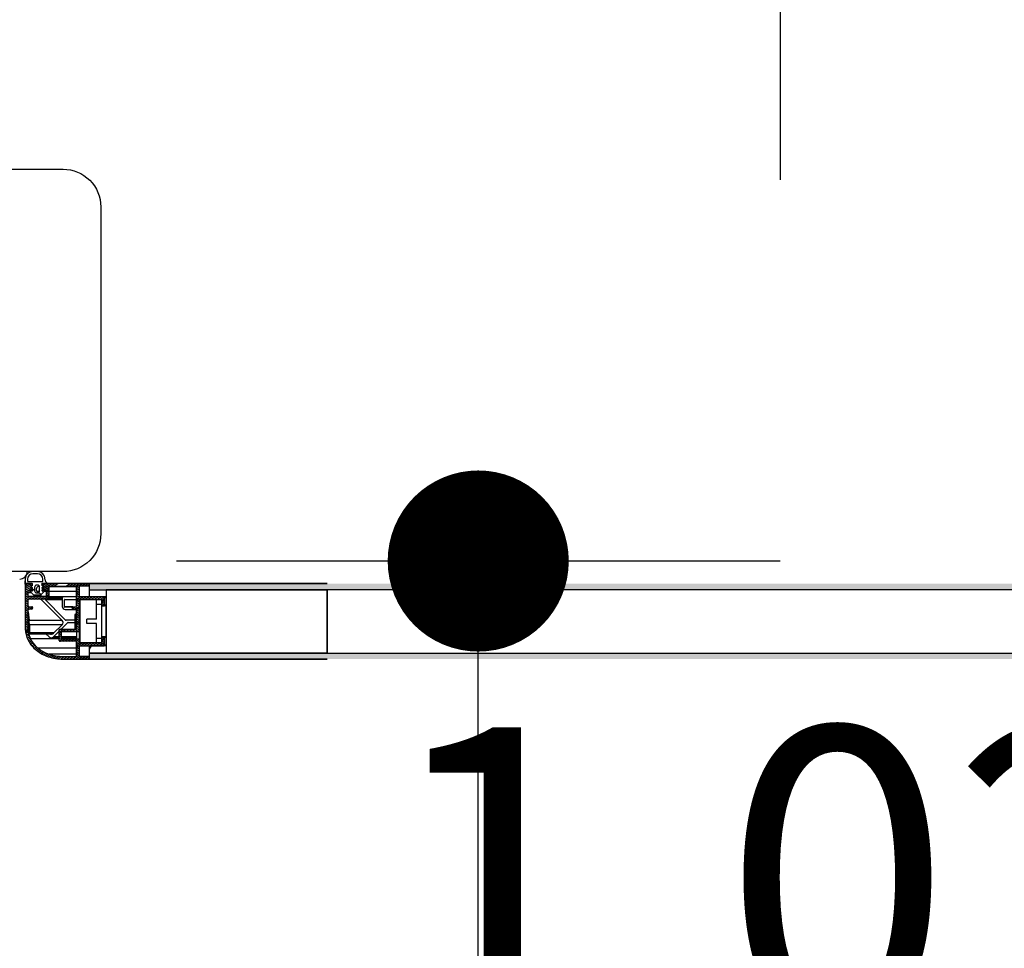
# Model space of a CAD drawing. Extents: x -65 to 81, y 51 to 121.
# Drawn here: x 12 to 13, y 79 to 80 of the extents above; entities that cross this region are included whole.
import ezdxf
from ezdxf.enums import TextEntityAlignment as Align

# ---------------------------------------------------------------- set-up
doc = ezdxf.new("R2010")
doc.units = 0
doc.header["$MEASUREMENT"] = 0
doc.header["$PDMODE"] = 3
doc.header["$PDSIZE"] = 0.1
for name, color, linetype in [('I_PORTE', 4, 'Continuous'), ('QUOTE', 1, 'Continuous'), ('QUOTE-INFISSI', 4, 'Continuous')]:
    doc.layers.add(name, color=color, linetype=linetype)
doc.styles.add('ROMANS', font='romans', dxfattribs={"width": 0.8})
doc.styles.add('TESTI', font='ROMANS', dxfattribs={"width": 0.8})
doc.dimstyles.new('UNIBO', dxfattribs={"dimtxt": 0.2, "dimasz": 0.05, "dimexe": 0.3, "dimexo": 0.7, "dimgap": 0.07, "dimtad": 1, "dimzin": 0, "dimdsep": 46, "dimtxsty": 'ROMANS', "dimblk1": 'PUNTOF', "dimblk2": 'PUNTOF', "dimsah": 1, "dimcen": 0.2, "dimse1": 1, "dimse2": 1, "dimclrd": 256, "dimclre": 256, "dimclrt": 256, "dimazin": 0, "dimtfac": 1, "dimtmove": 0, "dimatfit": 3, "dimldrblk": 'PUNTOF', "dimfxl": 0.3, "dimtolj": 1, "dimtzin": 0, "dimarcsym": 0})

# ---------------------------------------------------------------- blocks, each defined once
blk = doc.blocks.new('PUNTOF')
blk.add_line((0, -4), (0, 4))
at = {"const_width": 1.2}
blk.add_lwpolyline([(0.6, 0, 1), (-0.6, 0, 1)], format="xyb", close=True, dxfattribs=at)
blk = doc.blocks.new('*D993')
at = {"layer": 'Defpoints', "color": 0, "ltscale": 0.05, "transparency": 16777216}
for p in [(12.64131, 79.16319), (13.54507, 79.16319), (13.08525, 76.92246)]:
    blk.add_point(p, dxfattribs=at)
at = {"layer": 'QUOTE', "lineweight": -2, "ltscale": 0.05, "transparency": 16777216}
blk.add_line((12.64131, 76.97246), (12.64131, 79.11319), dxfattribs=at)
at = {"layer": 'QUOTE', "lineweight": -2, "ltscale": 0.05, "transparency": 16777216, "xscale": 0.05, "yscale": 0.05, "zscale": 0.05}
for p, rotation in [((12.64131, 79.16319), 90), ((12.64131, 76.92246), 270)]:
    blk.add_blockref('PUNTOF', p, dxfattribs=dict(at, rotation=rotation))
at = {"layer": 'QUOTE', "ltscale": 0.05, "transparency": 16777216, "insert": (12.47131, 78.04282), "char_height": 0.2, "attachment_point": 5, "rotation": 90, "style": 'ROMANS'}
blk.add_mtext('\\A1;2.24', dxfattribs=at)
blk = doc.blocks.new('*D1322')
at = {"layer": 'Defpoints', "color": 0, "ltscale": 0.05, "transparency": 16777216}
for p in [(12.33124, 79.2895), (10.1947, 79.2545), (12.33124, 78.78289)]:
    blk.add_point(p, dxfattribs=at)
at = {"layer": 'QUOTE', "lineweight": -2, "ltscale": 0.05, "transparency": 16777216}
blk.add_line((10.2447, 78.78289), (12.28124, 78.78289), dxfattribs=at)
at = {"layer": 'QUOTE', "lineweight": -2, "ltscale": 0.05, "transparency": 16777216, "xscale": 0.05, "yscale": 0.05, "zscale": 0.05, "rotation": 180}
blk.add_blockref('PUNTOF', (10.1947, 78.78289), dxfattribs=at)
at = {"layer": 'QUOTE', "lineweight": -2, "ltscale": 0.05, "transparency": 16777216, "xscale": 0.05, "yscale": 0.05, "zscale": 0.05}
blk.add_blockref('PUNTOF', (12.33124, 78.78289), dxfattribs=at)
at = {"layer": 'QUOTE', "ltscale": 0.05, "transparency": 16777216, "insert": (11.26297, 78.95289), "char_height": 0.2, "attachment_point": 5, "style": 'ROMANS'}
blk.add_mtext('\\A1;2.14', dxfattribs=at)
blk = doc.blocks.new('*D1323')
at = {"layer": 'Defpoints', "color": 0, "ltscale": 0.05, "transparency": 16777216}
for p in [(12.33124, 79.2895), (13.35124, 79.2895), (13.35124, 78.78289)]:
    blk.add_point(p, dxfattribs=at)
at = {"layer": 'QUOTE', "lineweight": -2, "ltscale": 0.05, "transparency": 16777216}
blk.add_line((12.38124, 78.78289), (13.30124, 78.78289), dxfattribs=at)
at = {"layer": 'QUOTE', "lineweight": -2, "ltscale": 0.05, "transparency": 16777216, "xscale": 0.05, "yscale": 0.05, "zscale": 0.05, "rotation": 180}
blk.add_blockref('PUNTOF', (12.33124, 78.78289), dxfattribs=at)
at = {"layer": 'QUOTE', "lineweight": -2, "ltscale": 0.05, "transparency": 16777216, "xscale": 0.05, "yscale": 0.05, "zscale": 0.05}
blk.add_blockref('PUNTOF', (13.35124, 78.78289), dxfattribs=at)
at = {"layer": 'QUOTE', "ltscale": 0.05, "transparency": 16777216, "insert": (12.84124, 78.95289), "char_height": 0.2, "attachment_point": 5, "style": 'ROMANS'}
blk.add_mtext('\\A1;1.02', dxfattribs=at)
blk = doc.blocks.new('QUOTE-FINESTRE')
blk.add_line((-0.0043, 0.9846), (-0.0043, 0.0046))
at = {"style": 'TESTI', "width": 0.8}
for tag, p in [('LARGH.', (-0.0475, 0.4446)), ('ALTEZ.', (0.2655, 0.4446))]:
    blk.add_attdef(tag, text='', height=0.2, rotation=90, dxfattribs=at).set_placement(p, align=Align.CENTER)

msp = doc.modelspace()

# ---------------------------------------------------------------- linework, layer by layer
at = {"layer": 'I_PORTE'}
for p, q in [((12.34124, 79.15119), (12.34124, 79.14819)), ((12.34264, 79.15119), (12.34264, 79.14984)), ((12.34924, 79.15619), (12.34624, 79.15619)), ((12.34924, 79.15479), (12.34624, 79.15479)), ((12.35284, 79.14984), (12.35284, 79.15119)), ((12.34124, 79.14791), (12.34124, 79.1501)), ((12.34124, 79.14819), (12.34124, 79.11819)), ((12.34404, 79.14819), (12.34124, 79.14819)), ((12.34124, 79.14819), (12.34579, 79.14819)), ((12.34124, 79.14724), (12.34287, 79.14819)), ((12.34124, 79.14609), (12.34459, 79.14802)), ((12.34124, 79.14791), (12.34124, 79.14395)), ((12.34124, 79.14493), (12.34504, 79.14713)), ((12.34124, 79.14378), (12.34504, 79.14597)), ((12.34279, 79.14969), (12.35269, 79.14969)), ((12.34309, 79.14369), (12.34504, 79.14482)), ((12.34581, 79.14819), (12.34407, 79.14819)), ((12.34504, 79.14389), (12.34504, 79.14719)), ((12.34564, 79.14517), (12.34504, 79.14517)), ((12.34505, 79.14636), (12.34579, 79.14562)), ((12.34505, 79.1447), (12.34579, 79.14396)), ((12.34734, 79.14372), (12.34509, 79.14501)), ((12.34579, 79.1467), (12.34519, 79.1467)), ((12.34579, 79.14504), (12.34519, 79.14504)), ((12.34535, 79.14517), (12.34549, 79.14531)), ((12.34549, 79.14531), (12.34577, 79.14504)), ((12.34579, 79.14759), (12.34579, 79.1467)), ((12.34579, 79.14562), (12.34579, 79.14504)), ((12.34734, 79.1457), (12.34734, 79.1435)), ((12.34924, 79.1472), (12.34884, 79.1472)), ((12.35041, 79.14639), (12.35057, 79.14639)), ((12.35074, 79.1435), (12.35074, 79.1457)), ((12.354, 79.14819), (12.35227, 79.14819)), ((12.35229, 79.14819), (12.3559, 79.14819)), ((12.35229, 79.1467), (12.35229, 79.14759)), ((12.35289, 79.1467), (12.35229, 79.1467)), ((12.35229, 79.14562), (12.35303, 79.14636)), ((12.35229, 79.14504), (12.35229, 79.14562)), ((12.35289, 79.14504), (12.35229, 79.14504)), ((12.35229, 79.14396), (12.35303, 79.1447)), ((12.35304, 79.14482), (12.35887, 79.14819)), ((12.35304, 79.14597), (12.35687, 79.14819)), ((12.35304, 79.14713), (12.35487, 79.14819)), ((12.35304, 79.14719), (12.35304, 79.14389)), ((12.35313, 79.14372), (12.35684, 79.14586)), ((12.38359, 79.14819), (12.35404, 79.14819)), ((12.35504, 79.14366), (12.35684, 79.1447)), ((12.37474, 79.14639), (12.35684, 79.14639)), ((12.35684, 79.14639), (12.35684, 79.13889)), ((12.35684, 79.14639), (12.37474, 79.14639)), ((12.35776, 79.14639), (12.36087, 79.14819)), ((12.35976, 79.14639), (12.36287, 79.14819)), ((12.36776, 79.14639), (12.37087, 79.14819)), ((12.36976, 79.14639), (12.37287, 79.14819)), ((12.37176, 79.14639), (12.37487, 79.14819)), ((12.37376, 79.14639), (12.37687, 79.14819)), ((12.3752, 79.14607), (12.37887, 79.14819)), ((12.37524, 79.14493), (12.37704, 79.14597)), ((12.37524, 79.13339), (12.37524, 79.14589)), ((12.37524, 79.14589), (12.37524, 79.13989)), ((12.37524, 79.14378), (12.37704, 79.14482)), ((12.37704, 79.13954), (12.37704, 79.14654)), ((12.38374, 79.14654), (12.37704, 79.14654)), ((12.37719, 79.14669), (12.38324, 79.14669)), ((12.37719, 79.14669), (12.38324, 79.14669)), ((12.37828, 79.14669), (12.38087, 79.14819)), ((12.38028, 79.14669), (12.38287, 79.14819)), ((12.38228, 79.14669), (12.38374, 79.14753)), ((12.38374, 79.14669), (12.38324, 79.14669)), ((12.38374, 79.14819), (12.3836, 79.14819)), ((12.38374, 79.14819), (12.54124, 79.14819)), ((12.54124, 79.14819), (12.38374, 79.14819)), ((12.38374, 79.14419), (12.38374, 79.14819)), ((12.38374, 79.14419), (12.38374, 79.14819)), ((12.38374, 79.14719), (12.38374, 79.14804)), ((12.34242, 79.13939), (12.34095, 79.13939)), ((12.34124, 79.14262), (12.34304, 79.14366)), ((12.34124, 79.14147), (12.34304, 79.14251)), ((12.34124, 79.14032), (12.34304, 79.14135)), ((12.34124, 79.13916), (12.34304, 79.1402)), ((12.34124, 79.13685), (12.34616, 79.13969)), ((12.34124, 79.13801), (12.34416, 79.13969)), ((12.34304, 79.14369), (12.34484, 79.14369)), ((12.34304, 79.14019), (12.34304, 79.14369)), ((12.34392, 79.1434), (12.34304, 79.1434)), ((12.34528, 79.14202), (12.34304, 79.14202)), ((12.34904, 79.13969), (12.34354, 79.13969)), ((12.35584, 79.13789), (12.34354, 79.13789)), ((12.34395, 79.14336), (12.34655, 79.14076)), ((12.34553, 79.14327), (12.34409, 79.1437)), ((12.34504, 79.13789), (12.34816, 79.13969)), ((12.34578, 79.1434), (12.34511, 79.1434)), ((12.34579, 79.14396), (12.34579, 79.14347)), ((12.34669, 79.1407), (12.34854, 79.1407)), ((12.34704, 79.13789), (12.35016, 79.13969)), ((12.34854, 79.1407), (12.35139, 79.1407)), ((12.34873, 79.1407), (12.34973, 79.13969)), ((12.34884, 79.142), (12.34924, 79.142)), ((12.35064, 79.14298), (12.349, 79.14298)), ((12.34984, 79.14213), (12.349, 79.14298)), ((12.35454, 79.13969), (12.34904, 79.13969)), ((12.34904, 79.13789), (12.35216, 79.13969)), ((12.35187, 79.1411), (12.34998, 79.14219)), ((12.35104, 79.13789), (12.35416, 79.13969)), ((12.35228, 79.13969), (12.35127, 79.1407)), ((12.35153, 79.14076), (12.35413, 79.14336)), ((12.35153, 79.13789), (12.36563, 79.12379)), ((12.35229, 79.14347), (12.35229, 79.14396)), ((12.35399, 79.1437), (12.35254, 79.14327)), ((12.35304, 79.13789), (12.35684, 79.14008)), ((12.35324, 79.14369), (12.35504, 79.14369)), ((12.35504, 79.14298), (12.35375, 79.14298)), ((12.35481, 79.13789), (12.35574, 79.13789)), ((12.35504, 79.14369), (12.35504, 79.14019)), ((12.35504, 79.14251), (12.35684, 79.14355)), ((12.35504, 79.14135), (12.35684, 79.14239)), ((12.35504, 79.1402), (12.35684, 79.14124)), ((12.35504, 79.13789), (12.35684, 79.13893)), ((12.36574, 79.13789), (12.35574, 79.13789)), ((12.36574, 79.13819), (12.35655, 79.13819)), ((12.37524, 79.14298), (12.35684, 79.14298)), ((12.37502, 79.13948), (12.35684, 79.13948)), ((12.36624, 79.13939), (12.35684, 79.13939)), ((12.36578, 79.13909), (12.35684, 79.13909)), ((12.36574, 79.13889), (12.36574, 79.13314)), ((12.37474, 79.13939), (12.36624, 79.13939)), ((12.37524, 79.14262), (12.37704, 79.14366)), ((12.37524, 79.14147), (12.37704, 79.14251)), ((12.37524, 79.14032), (12.37704, 79.14135)), ((12.37524, 79.13916), (12.37704, 79.1402)), ((12.37524, 79.13685), (12.37963, 79.13939)), ((12.37524, 79.13801), (12.37763, 79.13939)), ((12.38374, 79.13954), (12.37704, 79.13954)), ((12.39324, 79.13939), (12.37719, 79.13939)), ((12.3786, 79.13764), (12.38163, 79.13939)), ((12.3806, 79.13764), (12.38363, 79.13939)), ((12.3826, 79.13764), (12.38563, 79.13939)), ((12.38374, 79.14419), (12.54124, 79.14419)), ((12.38374, 79.14419), (12.54124, 79.14419)), ((12.38374, 79.14419), (12.54124, 79.14419)), ((12.38374, 79.13944), (12.38374, 79.14419)), ((12.39474, 79.13944), (12.38374, 79.13944)), ((12.3846, 79.13764), (12.38763, 79.13939)), ((12.3866, 79.13764), (12.38963, 79.13939)), ((12.3886, 79.13764), (12.39163, 79.13939)), ((12.3906, 79.13764), (12.3935, 79.13931)), ((12.39194, 79.13726), (12.39374, 79.13829)), ((12.39474, 79.13939), (12.39326, 79.13939)), ((12.39374, 79.13389), (12.39374, 79.13889)), ((12.39474, 79.13889), (12.39374, 79.13889)), ((12.39474, 79.10694), (12.39474, 79.13944)), ((12.34124, 79.1357), (12.34304, 79.13674)), ((12.34124, 79.13454), (12.34304, 79.13558)), ((12.34124, 79.13339), (12.34304, 79.13443)), ((12.34124, 79.13223), (12.34305, 79.13328)), ((12.34124, 79.13108), (12.34438, 79.13289)), ((12.34304, 79.13339), (12.34304, 79.13739)), ((12.34354, 79.13289), (12.34554, 79.13289)), ((12.34554, 79.13139), (12.34354, 79.13139)), ((12.34378, 79.13139), (12.34596, 79.13265)), ((12.34604, 79.13239), (12.34604, 79.13189)), ((12.36574, 79.13738), (12.35459, 79.13738)), ((12.36664, 79.12533), (12.35459, 79.13738)), ((12.37524, 79.13744), (12.36724, 79.13744)), ((12.36724, 79.13284), (12.36724, 79.13744)), ((12.37251, 79.13284), (12.36724, 79.13284)), ((12.36744, 79.13764), (12.37524, 79.13764)), ((12.3723, 79.13264), (12.36744, 79.13264)), ((12.37224, 79.13189), (12.37224, 79.13239)), ((12.37228, 79.13168), (12.37438, 79.13289)), ((12.37274, 79.13289), (12.37474, 79.13289)), ((12.37474, 79.13139), (12.37274, 79.13139)), ((12.37378, 79.13139), (12.37704, 79.13327)), ((12.37521, 79.13106), (12.37704, 79.13212)), ((12.37524, 79.1357), (12.37704, 79.13674)), ((12.37524, 79.13454), (12.37704, 79.13558)), ((12.37524, 79.13339), (12.37704, 79.13443)), ((12.37704, 79.12371), (12.37704, 79.13744)), ((12.37744, 79.13744), (12.37704, 79.13744)), ((12.37744, 79.13284), (12.37704, 79.13284)), ((12.37744, 79.13264), (12.37704, 79.13264)), ((12.37744, 79.13214), (12.37704, 79.13214)), ((12.37722, 79.13764), (12.39175, 79.13764)), ((12.37724, 79.13764), (12.39174, 79.13764)), ((12.38844, 79.13744), (12.37744, 79.13744)), ((12.37744, 79.13744), (12.37744, 79.10894)), ((12.38844, 79.13444), (12.38844, 79.13744)), ((12.39194, 79.13744), (12.38844, 79.13744)), ((12.39194, 79.13444), (12.38844, 79.13444)), ((12.38844, 79.12469), (12.38844, 79.13444)), ((12.39194, 79.13746), (12.39194, 79.13744)), ((12.39194, 79.13744), (12.39194, 79.13389)), ((12.39194, 79.13444), (12.39194, 79.13744)), ((12.39194, 79.1361), (12.39374, 79.13714)), ((12.39194, 79.13495), (12.39374, 79.13599)), ((12.39194, 79.1338), (12.39374, 79.13483)), ((12.39194, 79.11194), (12.39194, 79.13444)), ((12.39244, 79.13339), (12.39324, 79.13339)), ((12.39244, 79.13339), (12.39324, 79.13339)), ((12.39324, 79.13339), (12.39367, 79.13364)), ((12.39474, 79.13339), (12.39324, 79.13339)), ((12.39474, 79.13389), (12.39374, 79.13389)), ((12.34124, 79.12992), (12.34304, 79.13097)), ((12.34124, 79.13049), (12.34124, 79.11819)), ((12.34124, 79.12877), (12.34304, 79.12981)), ((12.34124, 79.12761), (12.34304, 79.12865)), ((12.34124, 79.12646), (12.34304, 79.1275)), ((12.34124, 79.1253), (12.34304, 79.12634)), ((12.34124, 79.12415), (12.34304, 79.12519)), ((12.34304, 79.11819), (12.34304, 79.13089)), ((12.34304, 79.12945), (12.34374, 79.12379)), ((12.34349, 79.12379), (12.34304, 79.12747)), ((12.36789, 79.12409), (12.36664, 79.12533)), ((12.36774, 79.13114), (12.37474, 79.13114)), ((12.37394, 79.12749), (12.37394, 79.11889)), ((12.37524, 79.12799), (12.37444, 79.12799)), ((12.37444, 79.12799), (12.37444, 79.11839)), ((12.37524, 79.12992), (12.37704, 79.13096)), ((12.37524, 79.11849), (12.37524, 79.13089)), ((12.37524, 79.13064), (12.37524, 79.12799)), ((12.37524, 79.12877), (12.37704, 79.12981)), ((12.37524, 79.12761), (12.37704, 79.12865)), ((12.37524, 79.12646), (12.37704, 79.1275)), ((12.37524, 79.1253), (12.37704, 79.12634)), ((12.37524, 79.12415), (12.37704, 79.12519)), ((12.37744, 79.12799), (12.37704, 79.12799)), ((12.37744, 79.12799), (12.37744, 79.11839)), ((12.34124, 79.12299), (12.34304, 79.12403)), ((12.34124, 79.12184), (12.34304, 79.12288)), ((12.34124, 79.12069), (12.34304, 79.12172)), ((12.34124, 79.11953), (12.34304, 79.12057)), ((12.34124, 79.11838), (12.34304, 79.11942)), ((12.34127, 79.11724), (12.34304, 79.11826)), ((12.34304, 79.12323), (12.34349, 79.11955)), ((12.34304, 79.12125), (12.34374, 79.11559)), ((12.34367, 79.11955), (12.34349, 79.11955)), ((12.34367, 79.12097), (12.34367, 79.11955)), ((12.36563, 79.12379), (12.34374, 79.12379)), ((12.34391, 79.12097), (12.34391, 79.11559)), ((12.36563, 79.12097), (12.34391, 79.12097)), ((12.36563, 79.12097), (12.35997, 79.11531)), ((12.36499, 79.11799), (12.36929, 79.12229)), ((12.37394, 79.12409), (12.36789, 79.12409)), ((12.37394, 79.12394), (12.36824, 79.12394)), ((12.37394, 79.12229), (12.36929, 79.12229)), ((12.36965, 79.12244), (12.37394, 79.12244)), ((12.37397, 79.11649), (12.37704, 79.11826)), ((12.37523, 79.11839), (12.37444, 79.11839)), ((12.37522, 79.11837), (12.37704, 79.11942)), ((12.37524, 79.12299), (12.37704, 79.12403)), ((12.37524, 79.12184), (12.37695, 79.12283)), ((12.37524, 79.12069), (12.37704, 79.12172)), ((12.37524, 79.11953), (12.37704, 79.12057)), ((12.37674, 79.12319), (12.37704, 79.12371)), ((12.37704, 79.12267), (12.37674, 79.12319)), ((12.37704, 79.11699), (12.37704, 79.12267)), ((12.37744, 79.11839), (12.37704, 79.11839)), ((12.38844, 79.12469), (12.38194, 79.12469)), ((12.38194, 79.12169), (12.38194, 79.12469)), ((12.38844, 79.12169), (12.38194, 79.12169)), ((12.38844, 79.11194), (12.38844, 79.12169)), ((12.34137, 79.11614), (12.34308, 79.11713)), ((12.34154, 79.11509), (12.3432, 79.11604)), ((12.34177, 79.11407), (12.34339, 79.115)), ((12.34207, 79.11308), (12.34366, 79.114)), ((12.34242, 79.11213), (12.34399, 79.11304)), ((12.34282, 79.11121), (12.34438, 79.11211)), ((12.34341, 79.11819), (12.34304, 79.11819)), ((12.34386, 79.11501), (12.35959, 79.11501)), ((12.36026, 79.11559), (12.34391, 79.11559)), ((12.3549, 79.11501), (12.35704, 79.11287)), ((12.35845, 79.11228), (12.36374, 79.11228)), ((12.35987, 79.11287), (12.36374, 79.11674)), ((12.36374, 79.11287), (12.35987, 79.11287)), ((12.36374, 79.11636), (12.36657, 79.11799)), ((12.36374, 79.11751), (12.36457, 79.11799)), ((12.36374, 79.11049), (12.36374, 79.11749)), ((12.36374, 79.1152), (12.36524, 79.11607)), ((12.36374, 79.11405), (12.36524, 79.11491)), ((12.36374, 79.11289), (12.36524, 79.11376)), ((12.36374, 79.11174), (12.36524, 79.1126)), ((12.36424, 79.11799), (12.37474, 79.11799)), ((12.36524, 79.11169), (12.36524, 79.11629)), ((12.37524, 79.11287), (12.36524, 79.11287)), ((12.36524, 79.11228), (12.37524, 79.11228)), ((12.36544, 79.11649), (12.37654, 79.11649)), ((12.36597, 79.11649), (12.36857, 79.11799)), ((12.36797, 79.11649), (12.37057, 79.11799)), ((12.36997, 79.11649), (12.37257, 79.11799)), ((12.37197, 79.11649), (12.37457, 79.11799)), ((12.37524, 79.11649), (12.37524, 79.11149)), ((12.37597, 79.11649), (12.37704, 79.11711)), ((12.37704, 79.11102), (12.37704, 79.11696)), ((12.39194, 79.11194), (12.38844, 79.11194)), ((12.38844, 79.10894), (12.38844, 79.11194)), ((12.39194, 79.11185), (12.39361, 79.11282)), ((12.39194, 79.11249), (12.39194, 79.10894)), ((12.39194, 79.10894), (12.39194, 79.11194)), ((12.39194, 79.1107), (12.39374, 79.11174)), ((12.39324, 79.11299), (12.39244, 79.11299)), ((12.39474, 79.11299), (12.39326, 79.11299)), ((12.39374, 79.10749), (12.39374, 79.11249)), ((12.39474, 79.11249), (12.39374, 79.11249)), ((12.34328, 79.11032), (12.34484, 79.11122)), ((12.34379, 79.10946), (12.34534, 79.11035)), ((12.34433, 79.10862), (12.34589, 79.10951)), ((12.36374, 79.1116), (12.34464, 79.1116)), ((12.34492, 79.1078), (12.34648, 79.1087)), ((12.34554, 79.10701), (12.34712, 79.10792)), ((12.34621, 79.10624), (12.34781, 79.10716)), ((12.34693, 79.1055), (12.34854, 79.10643)), ((12.34769, 79.10478), (12.34933, 79.10573)), ((12.37524, 79.10545), (12.34968, 79.10545)), ((12.36374, 79.11058), (12.36535, 79.11151)), ((12.37474, 79.10999), (12.36424, 79.10999)), ((12.36471, 79.10999), (12.36731, 79.11149)), ((12.37524, 79.1116), (12.36526, 79.1116)), ((12.37654, 79.11149), (12.36544, 79.11149)), ((12.36671, 79.10999), (12.36931, 79.11149)), ((12.36871, 79.10999), (12.37131, 79.11149)), ((12.37071, 79.10999), (12.37331, 79.11149)), ((12.37271, 79.10999), (12.37531, 79.11149)), ((12.37471, 79.10999), (12.37694, 79.11128)), ((12.37524, 79.10914), (12.37704, 79.11018)), ((12.37524, 79.10952), (12.37524, 79.10049)), ((12.37524, 79.10049), (12.37524, 79.10949)), ((12.37524, 79.10798), (12.37704, 79.10902)), ((12.37524, 79.10683), (12.37854, 79.10874)), ((12.37524, 79.10567), (12.37704, 79.10671)), ((12.37524, 79.10452), (12.37704, 79.10556)), ((12.37704, 79.10894), (12.37704, 79.11099)), ((12.39194, 79.10894), (12.37704, 79.10894)), ((12.38374, 79.10684), (12.37704, 79.10684)), ((12.37704, 79.09984), (12.37704, 79.10679)), ((12.37722, 79.10699), (12.39324, 79.10699)), ((12.39174, 79.10874), (12.37724, 79.10874)), ((12.37724, 79.10699), (12.39324, 79.10699)), ((12.38844, 79.10894), (12.37744, 79.10894)), ((12.37751, 79.10699), (12.38054, 79.10874)), ((12.37951, 79.10699), (12.38254, 79.10874)), ((12.38151, 79.10699), (12.38454, 79.10874)), ((12.38351, 79.10699), (12.38654, 79.10874)), ((12.38374, 79.10219), (12.38374, 79.10694)), ((12.39474, 79.10694), (12.38374, 79.10694)), ((12.38374, 79.10478), (12.38498, 79.10694)), ((12.39194, 79.10894), (12.38519, 79.10894)), ((12.38551, 79.10699), (12.38854, 79.10874)), ((12.38751, 79.10699), (12.39054, 79.10874)), ((12.39194, 79.10894), (12.38844, 79.10894)), ((12.38951, 79.10699), (12.39374, 79.10943)), ((12.39151, 79.10699), (12.39374, 79.10827)), ((12.39194, 79.10954), (12.39374, 79.11058)), ((12.39194, 79.10894), (12.39194, 79.10892)), ((12.39474, 79.10699), (12.39324, 79.10699)), ((12.39474, 79.10749), (12.39374, 79.10749)), ((12.3485, 79.10409), (12.35017, 79.10506)), ((12.34936, 79.10344), (12.35106, 79.10442)), ((12.35026, 79.1028), (12.352, 79.10381)), ((12.35121, 79.10219), (12.35299, 79.10323)), ((12.35221, 79.10162), (12.35405, 79.10268)), ((12.35326, 79.10107), (12.35516, 79.10217)), ((12.35437, 79.10056), (12.35635, 79.1017)), ((12.35555, 79.10008), (12.35762, 79.10128)), ((12.35681, 79.09965), (12.35897, 79.1009)), ((12.37524, 79.10148), (12.357, 79.10148)), ((12.35813, 79.09926), (12.3604, 79.10057)), ((12.35954, 79.09892), (12.36194, 79.10031)), ((12.36103, 79.09863), (12.3636, 79.10011)), ((12.36263, 79.0984), (12.36541, 79.1)), ((12.36437, 79.09825), (12.36739, 79.09999)), ((12.36624, 79.09999), (12.37474, 79.09999)), ((12.36627, 79.09819), (12.36939, 79.09999)), ((12.36827, 79.09819), (12.37139, 79.09999)), ((12.37027, 79.09819), (12.37339, 79.09999)), ((12.37227, 79.09819), (12.37704, 79.10094)), ((12.37427, 79.09819), (12.37704, 79.09979)), ((12.37524, 79.10336), (12.37704, 79.1044)), ((12.37524, 79.10221), (12.37704, 79.10325)), ((12.37524, 79.10106), (12.37704, 79.10209)), ((12.37627, 79.09819), (12.37887, 79.09969)), ((12.38374, 79.09984), (12.37704, 79.09984)), ((12.38324, 79.09969), (12.37719, 79.09969)), ((12.37827, 79.09819), (12.38087, 79.09969)), ((12.38027, 79.09819), (12.38287, 79.09969)), ((12.38227, 79.09819), (12.38374, 79.09903)), ((12.38374, 79.09969), (12.38326, 79.09969)), ((12.54124, 79.10219), (12.38374, 79.10219)), ((12.54124, 79.10219), (12.38374, 79.10219)), ((12.38374, 79.09819), (12.38374, 79.10219)), ((12.38374, 79.09819), (12.38374, 79.10219)), ((12.38374, 79.10219), (12.54124, 79.10219)), ((12.38374, 79.09834), (12.38374, 79.09919)), ((12.36624, 79.09819), (12.38359, 79.09819)), ((12.36624, 79.09819), (12.38359, 79.09819)), ((12.38374, 79.09819), (12.38359, 79.09819)), ((12.54124, 79.09819), (12.38374, 79.09819)), ((12.38374, 79.09819), (12.54124, 79.09819))]:
    msp.add_line(p, q, dxfattribs=at)
msp.add_lwpolyline([(12.31124, 79.41582), (12.31124, 79.42282), (12.36624, 79.42282, -0.414214), (12.39124, 79.39782), (12.39124, 79.18119, -0.414214), (12.36624, 79.15619), (12.31124, 79.15619), (12.31124, 79.16319)], format="xyb", dxfattribs=at)
for points in [[(12.39474, 79.10219), (12.54124, 79.10219), (12.54124, 79.14419), (12.39474, 79.14419)], [(12.54124, 79.10219), (13.14124, 79.10219), (13.14124, 79.14419), (12.54124, 79.14419)]]:
    msp.add_lwpolyline(points, close=True, dxfattribs=at)
for centre, radius, start, end in [((12.33751, 79.15619), 0.005, 270, 359.99999), ((12.34624, 79.15119), 0.005, 90, 179.99999), ((12.34624, 79.15119), 0.0036, 90, 179.99999), ((12.34924, 79.15119), 0.005, 0, 90), ((12.34924, 79.15119), 0.0036, 0, 90), ((12.35724, 79.15119), 0.003, 180.00001, 244.79259), ((12.34404, 79.14719), 0.001, 0, 90), ((12.34519, 79.1465), 0.0002, 90, 225), ((12.34519, 79.14484), 0.0002, 90, 225), ((12.34579, 79.14789), 0.0003, 270, 90), ((12.34884, 79.1457), 0.0015, 90, 179.99999), ((12.35041, 79.14439), 0.002, 90.00001, 224.99999), ((12.34924, 79.1457), 0.0015, 0, 90), ((12.35229, 79.14789), 0.0003, 90, 270), ((12.35269, 79.14984), 0.00015, 270, 0), ((12.35289, 79.1465), 0.0002, 315, 90), ((12.35289, 79.14484), 0.0002, 315, 90), ((12.35404, 79.14719), 0.001, 90, 179.99999), ((12.3559, 79.14834), 0.00015, 270, 64.81845), ((12.37474, 79.14589), 0.0005, 0, 90), ((12.37474, 79.14589), 0.0005, 359.99994, 90.00002), ((12.37719, 79.14654), 0.00015, 90, 180.00001), ((12.37719, 79.14654), 0.00015, 90.00352, 129.84194), ((12.38324, 79.14719), 0.0005, 270, 0), ((12.38324, 79.14719), 0.0005, 269.99998, 0.00006), ((12.38359, 79.14804), 0.00015, 0, 90), ((12.34354, 79.14019), 0.0005, 180.00001, 270), ((12.34354, 79.13739), 0.0005, 90, 179.99999), ((12.34409, 79.1435), 0.0002, 90, 225), ((12.34484, 79.14389), 0.0002, 270, 0), ((12.34559, 79.14347), 0.0002, 253.61046, 0), ((12.34669, 79.1409), 0.0002, 225, 270), ((12.34884, 79.1435), 0.0015, 180.00001, 270), ((12.34924, 79.1435), 0.0015, 270, 0), ((12.35139, 79.1409), 0.0002, 270, 315), ((12.35249, 79.14347), 0.0002, 180.00001, 286.38954), ((12.35324, 79.14389), 0.0002, 180.00001, 270), ((12.35399, 79.1435), 0.0002, 315, 90), ((12.35481, 79.13759), 0.0003, 90.00043, 224.99974), ((12.35454, 79.14019), 0.0005, 270, 0), ((12.35574, 79.13819), 0.0003, 269.99995, 279.68448), ((12.35584, 79.13889), 0.001, 270, 0), ((12.36624, 79.13889), 0.0005, 89.99998, 180.00006), ((12.37474, 79.13989), 0.0005, 269.99998, 0.00006), ((12.37719, 79.13954), 0.00015, 179.99999, 270), ((12.39324, 79.13889), 0.0005, 0, 90), ((12.34354, 79.13339), 0.0005, 180.00001, 270), ((12.34354, 79.13089), 0.0005, 90, 179.99999), ((12.34554, 79.13239), 0.0005, 0, 90), ((12.34554, 79.13189), 0.0005, 270, 0), ((12.36774, 79.13314), 0.002, 180.00001, 269.99999), ((12.36744, 79.13744), 0.0002, 90.00007, 180.00107), ((12.36744, 79.13284), 0.0002, 179.99893, 269.99993), ((12.37274, 79.13239), 0.0005, 90, 179.99999), ((12.37274, 79.13189), 0.0005, 180.00001, 270), ((12.37474, 79.13339), 0.0005, 270, 0), ((12.37474, 79.13089), 0.0005, 0, 90), ((12.37724, 79.13744), 0.0002, 90, 180.00001), ((12.39174, 79.13744), 0.0002, 0, 90), ((12.39244, 79.13389), 0.0005, 180.00001, 270), ((12.39244, 79.13389), 0.0005, 179.99994, 270.00001), ((12.39324, 79.13389), 0.0005, 270, 0), ((12.39324, 79.13389), 0.0005, 269.99998, 0.00006), ((12.37444, 79.12749), 0.0005, 90, 179.99999), ((12.37474, 79.13064), 0.0005, 359.99994, 90.00002), ((12.36422, 79.12238), 0.002, 315.00002, 44.99998), ((12.36824, 79.12444), 0.0005, 225.00005, 270.00012), ((12.36965, 79.12194), 0.0005, 89.99988, 134.99995), ((12.37444, 79.11889), 0.0005, 179.99999, 270), ((12.37474, 79.11849), 0.0005, 270, 0), ((12.35737, 79.11819), 0.01613, 180.00001, 207.37363), ((12.35737, 79.11819), 0.01613, 180.00002, 207.37358), ((12.35744, 79.11819), 0.01441, 180.00001, 207.83444), ((12.35737, 79.11819), 0.01433, 188.04833, 207.37367), ((12.35845, 79.11428), 0.002, 224.99995, 270.00036), ((12.35856, 79.11672), 0.002, 239.18301, 269.99997), ((12.35845, 79.11428), 0.002, 270.00013, 315.00005), ((12.35856, 79.11672), 0.002, 269.99964, 315.00005), ((12.36424, 79.11749), 0.0005, 90, 179.99999), ((12.36544, 79.11629), 0.0002, 90, 179.99999), ((12.37654, 79.11699), 0.0005, 270, 0), ((12.39244, 79.11249), 0.0005, 90, 179.99999), ((12.39324, 79.11249), 0.0005, 0, 90), ((12.36164, 79.1204), 0.02095, 207.37363, 231.34019), ((12.36164, 79.1204), 0.02095, 207.37364, 231.34018), ((12.36164, 79.1204), 0.01915, 207.37366, 231.34016), ((12.36168, 79.12043), 0.0192, 207.83444, 231.88643), ((12.36442, 79.12388), 0.0236, 231.34022, 251.66628), ((12.36444, 79.12394), 0.02367, 231.88643, 251.99877), ((12.36424, 79.11049), 0.0005, 180.00001, 270), ((12.36544, 79.11169), 0.0002, 180.00001, 270), ((12.37474, 79.10949), 0.0005, 0, 90), ((12.37654, 79.11099), 0.0005, 0, 90), ((12.37724, 79.10894), 0.0002, 180.00001, 270), ((12.37724, 79.10679), 0.0002, 90, 179.99999), ((12.39174, 79.10894), 0.0002, 270, 0), ((12.39324, 79.10749), 0.0005, 270, 0), ((12.39324, 79.10749), 0.0005, 269.99998, 0.00006), ((12.36442, 79.12388), 0.0254, 231.34019, 251.66631), ((12.36442, 79.12388), 0.0254, 231.34022, 251.66628), ((12.36624, 79.12935), 0.03116, 251.66631, 270), ((12.36624, 79.12935), 0.03116, 251.66631, 269.99999), ((12.36624, 79.12935), 0.02936, 251.66632, 263.80364), ((12.36624, 79.12947), 0.02948, 251.99877, 270), ((12.37474, 79.10049), 0.0005, 270, 0), ((12.37719, 79.09984), 0.00015, 179.99999, 270), ((12.38324, 79.09919), 0.0005, 0, 90), ((12.38359, 79.09834), 0.00015, 270, 0), ((12.38359, 79.09834), 0.00015, 270.00856, 314.5598)]:
    msp.add_arc(centre, radius, start, end, dxfattribs=at)
at = {"layer": 'I_PORTE', "ltscale": 0.05}
for centre, ratio, start_param, end_param in [((12.34349, 79.12238), 0.061627, 3.923164, 5.49396), ((12.34349, 79.12097), 0.061627, 2.352367, 3.137765), ((12.34349, 79.12097), 0.061621, 3.137765, 3.923073), ((12.34374, 79.12238), 0.061627, 3.923164, 5.49396), ((12.34374, 79.11701), 0.061621, 2.35246, 3.137766), ((12.34374, 79.11701), 0.06163, 3.137762, 3.923224)]:
    msp.add_ellipse(centre, major_axis=(-0.00012, 0.002), ratio=ratio, start_param=start_param, end_param=end_param, dxfattribs=at)
for points in [[(12.38374, 79.14819), (12.38374, 79.14419), (13.29874, 79.14819), (13.29874, 79.14419)], [(12.38374, 79.10219), (12.38374, 79.09819), (13.29874, 79.10219), (13.29874, 79.09819)]]:
    msp.add_solid(points, dxfattribs=at)

# ---------------------------------------------------------------- block references
at = {"layer": 'QUOTE-INFISSI', "ltscale": 0.05, "xscale": 0.5, "yscale": 0.5, "zscale": 0.5}
msp.add_blockref('QUOTE-FINESTRE', (12.84341, 79.41352), dxfattribs=at).add_auto_attribs({'ALTEZ.': '2.10', 'LARGH.': '0.90'})

# ---------------------------------------------------------------- dimensions: what is measured, and where the dimension line sits
at = {"layer": 'QUOTE', "ltscale": 0.05}
for base, p1, p2, picture, middle in [((12.33124, 78.78289), (10.1947, 79.2545), (12.33124, 79.2895), '*D1322', (11.26297, 78.95289)), ((13.35124, 78.78289), (12.33124, 79.2895), (13.35124, 79.2895), '*D1323', (12.84124, 78.95289))]:
    dim = msp.add_linear_dim(base=base, p1=p1, p2=p2, dimstyle='UNIBO', dxfattribs=at)
    dim.commit()
    dim.dimension.update_dxf_attribs({"geometry": picture, "text_midpoint": middle})
dim = msp.add_linear_dim(base=(12.64131, 79.16319), p1=(13.08525, 76.92246), p2=(13.54507, 79.16319), angle=90, dimstyle='UNIBO', dxfattribs=at)
dim.commit()
dim.dimension.update_dxf_attribs({"geometry": '*D993', "text_midpoint": (12.47131, 78.04282)})

doc.saveas('drawing.dxf')
